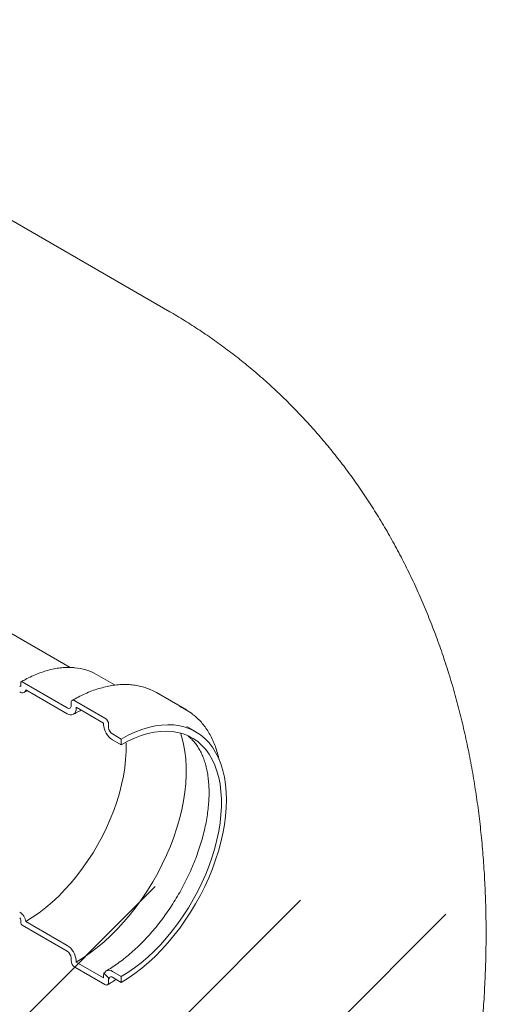
# Model space of a CAD drawing. Units: millimetres. Extents: x 8 to 413, y 5 to 290.
# Drawn here: x 335 to 348, y 174 to 201 of the extents above; entities that cross this region are included whole.
import ezdxf

# ---------------------------------------------------------------- set-up
doc = ezdxf.new("R2010")
doc.units = ezdxf.units.MM

msp = doc.modelspace()

# ---------------------------------------------------------------- hatches: boundary and pattern name
at = {"linetype": 'Continuous', "lineweight": 0}
h = msp.add_hatch(dxfattribs=at)
h.set_pattern_fill('ANSI31', style=0)
edge = h.paths.add_edge_path(flags=0)
edge.add_line((271.717836, 215.498144), (271.518799, 215.613046))
edge.add_arc((301.685005, 180.234568), 48, 130.4532692, 188.8045551)
edge.add_arc((278.544132, 176.650287), 9.25, 188.8045551, 270)
edge.add_line((278.544132, 169.097285), (324.118771, 142.787606))
edge.add_arc((324.118771, 150.340608), 9.25, 270, 307.3679104)
edge.add_arc((300.977898, 180.642772), 48, 307.3679104, 354.5754952)
edge.add_line((332.296822, 177.668747), (332.105157, 177.779393))
edge.add_arc((300.977898, 180.642772), 47.75, 307.3679104, 354.7441851, ccw=False)
edge.add_arc((324.118771, 150.340608), 9, 270, 307.3679104, ccw=False)
edge.add_line((324.118771, 142.991741), (291.25518, 161.963488))
edge.add_line((291.25518, 161.963488), (291.25518, 201.565718))
edge.add_line((291.25518, 201.565718), (291.078403, 201.667769))
edge.add_line((291.078403, 201.667769), (291.078403, 162.065539))
edge.add_line((291.078403, 162.065539), (278.544132, 169.30142))
edge.add_arc((278.544132, 176.650287), 9, 188.8045551, 270, ccw=False)
edge.add_arc((301.685005, 180.234568), 47.75, 130.3580551, 188.8045551, ccw=False)
h = msp.add_hatch(dxfattribs=at)
h.set_pattern_fill('ANSI31', angle=90, style=0)
edge = h.paths.add_edge_path(flags=0)
edge.add_line((336.227171, 182.095439), (334.954379, 182.830207))
edge.add_arc((334.954379, 182.78938), 0.05, 90, 150.0026883)
edge.add_line((334.919024, 182.80979), (334.919024, 182.728136))
edge.add_arc((334.883668, 182.748546), 0.05, 270, 330.0026883, ccw=False)
edge.add_line((334.883668, 182.707719), (321.837548, 190.239084))
edge.add_line((321.837548, 190.239084), (321.837548, 190.075776))
edge.add_line((321.837548, 190.075776), (334.883668, 182.544411))
edge.add_arc((334.883668, 182.748546), 0.25, 270, 320.8887946)
edge.add_line((335.056874, 182.60773), (336.227171, 181.932131))
edge.add_arc((336.227171, 182.21792), 0.35, 270, 330.0026883)
edge.add_line((336.474659, 182.075049), (336.474659, 182.115876))
edge.add_line((336.474659, 182.115876), (337.252476, 181.666852))
edge.add_line((337.252476, 181.666852), (337.252476, 181.626025))
edge.add_arc((337.499964, 181.483153), 0.35, 150.0026883, 270)
edge.add_line((337.499964, 181.197364), (337.747451, 181.054492))
edge.add_line((337.747451, 181.054492), (337.747451, 181.217801))
edge.add_line((337.747451, 181.217801), (337.499964, 181.360672))
edge.add_arc((337.499964, 181.483153), 0.15, 150.0026883, 270, ccw=False)
edge.add_line((337.393898, 181.544384), (337.393898, 181.626038))
edge.add_arc((337.287832, 181.687268), 0.15, 330.0026883, 450)
edge.add_line((337.287832, 181.80975), (336.439303, 182.299594))
edge.add_arc((336.439303, 182.177113), 0.15, 90, 150.0026883)
edge.add_line((336.333237, 182.238344), (336.333237, 182.15669))
edge.add_arc((336.227171, 182.21792), 0.15, 270, 330.0026883, ccw=False)
h = msp.add_hatch(dxfattribs=at)
h.set_pattern_fill('ANSI31', angle=90, style=0)
edge = h.paths.add_edge_path(flags=0)
edge.add_line((334.919024, 176.114155), (334.919024, 176.032501))
edge.add_arc((334.954379, 176.012091), 0.05, 150.0026883, 270)
edge.add_line((334.954379, 175.971264), (336.227171, 175.236496))
edge.add_arc((336.227171, 175.114015), 0.15, -29.9973117, 90, ccw=False)
edge.add_line((336.333237, 175.052785), (336.333237, 174.971131))
edge.add_arc((336.439303, 174.9099), 0.15, 150.0026883, 270)
edge.add_line((336.439303, 174.787419), (337.287832, 174.297574))
edge.add_arc((337.287832, 174.420055), 0.15, 270, 330.0026883)
edge.add_line((337.393898, 174.358825), (337.393898, 174.440479))
edge.add_arc((337.499964, 174.379248), 0.15, 90, 150.0026883, ccw=False)
edge.add_line((337.499964, 174.501729), (337.747451, 174.358858))
edge.add_line((337.747451, 174.358858), (337.747451, 174.522166))
edge.add_line((337.747451, 174.522166), (337.499964, 174.665037))
edge.add_arc((337.499964, 174.379248), 0.35, 90, 150.0026883)
edge.add_line((337.252476, 174.522119), (337.252476, 174.481292))
edge.add_line((337.252476, 174.481292), (336.474659, 174.930317))
edge.add_line((336.474659, 174.930317), (336.474659, 174.971144))
edge.add_arc((336.227171, 175.114015), 0.35, 330.0026883, 450)
edge.add_line((336.227171, 175.399805), (335.056874, 176.075403))
edge.add_arc((334.883668, 176.134565), 0.25, 341.1412345, 450)
edge.add_line((334.883668, 176.338701), (321.837548, 183.870065))
edge.add_line((321.837548, 183.870065), (321.837548, 183.706757))
edge.add_line((321.837548, 183.706757), (334.883668, 176.175392))
edge.add_arc((334.883668, 176.134565), 0.05, -29.9973117, 90, ccw=False)

# ---------------------------------------------------------------- linework, layer by layer
at = {"color": 7, "linetype": 'Continuous', "lineweight": 15}
for p, q in [((339.117552, 193.265296), (327.582626, 199.924267)), ((336.308557, 183.237662), (331.739346, 185.875411)), ((337.575369, 182.737281), (337.054209, 183.03814)), ((334.919024, 182.80979), (334.919024, 182.728136)), ((336.227171, 182.095439), (334.954379, 182.830207)), ((335.056874, 182.60773), (336.227171, 181.932131)), ((339.587645, 182.037487), (338.739117, 182.527331)), ((336.333237, 182.238344), (336.333237, 182.15669)), ((337.287832, 181.80975), (336.439303, 182.299594)), ((336.474659, 182.115876), (337.252476, 181.666852)), ((336.474659, 182.075049), (336.474659, 182.115876)), ((337.252476, 181.666852), (337.252476, 181.626025)), ((337.393898, 181.544384), (337.393898, 181.626038)), ((339.594621, 181.571577), (339.599793, 181.568606)), ((339.84728, 181.425734), (339.599793, 181.568606)), ((337.747451, 181.217801), (337.499964, 181.360672)), ((337.499964, 181.197364), (337.747451, 181.054492)), ((337.747451, 181.054492), (337.747451, 181.217801)), ((334.919024, 176.114155), (334.919024, 176.032501)), ((336.227171, 175.399805), (335.056874, 176.075403)), ((334.954379, 175.971264), (336.227171, 175.236496)), ((336.333237, 175.052785), (336.333237, 174.971131)), ((336.474659, 174.930317), (336.474659, 174.971144)), ((337.252476, 174.481292), (336.474659, 174.930317)), ((336.439303, 174.787419), (337.287832, 174.297574)), ((337.747451, 174.522166), (337.499964, 174.665037)), ((337.252476, 174.522119), (337.252476, 174.481292)), ((337.393898, 174.358825), (337.393898, 174.440479)), ((337.499964, 174.501729), (337.747451, 174.358858)), ((337.747451, 174.358858), (337.747451, 174.522166))]:
    msp.add_line(p, q, dxfattribs=at)
at = {"color": 7, "linetype": 'Continuous', "lineweight": 15, "flags": 128}
for points in [[(334.883668, 182.544411), (334.913782, 182.53001), (334.943014, 182.521998), (334.970512, 182.520608), (334.995472, 182.525881), (335.017163, 182.537662), (335.034952, 182.555608), (335.048319, 182.579194), (335.056874, 182.60773)], [(338.547638, 182.62083), (338.665924, 182.566977), (338.739117, 182.527331)], [(337.747451, 181.217801), (337.941688, 181.322589), (338.135094, 181.412243), (338.32684, 181.486378), (338.516104, 181.544678), (338.702077, 181.586893), (338.883963, 181.612842), (339.060981, 181.622414), (339.232375, 181.615567), (339.39741, 181.592332), (339.55538, 181.552807), (339.705608, 181.497162), (339.847451, 181.425636), (339.980301, 181.338534), (340.10359, 181.236229), (340.21679, 181.11916), (340.319415, 180.987828), (340.411027, 180.842795), (340.491233, 180.684683), (340.55969, 180.514168), (340.616104, 180.33198), (340.660235, 180.1389), (340.691892, 179.935755), (340.710941, 179.723414), (340.717299, 179.502786), (340.710941, 179.274817), (340.691892, 179.040483), (340.660235, 178.800787), (340.616104, 178.556755), (340.55969, 178.309433), (340.491233, 178.059879), (340.411027, 177.809163), (340.319415, 177.558357), (340.21679, 177.308536), (340.10359, 177.060769), (339.980301, 176.816119), (339.847451, 176.575631), (339.705608, 176.340336), (339.55538, 176.111242), (339.39741, 175.889329), (339.232375, 175.675548), (339.060981, 175.470815), (338.883963, 175.276005), (338.702077, 175.091954), (338.516104, 174.919448), (338.32684, 174.759228), (338.135094, 174.611979), (337.941688, 174.478331), (337.747451, 174.358858)], [(339.417332, 181.388506), (339.457333, 181.267203), (339.507923, 181.073631), (339.546048, 180.869579), (339.571552, 180.655884), (339.58433, 180.433426), (339.58433, 180.203117), (339.571552, 179.965905), (339.546048, 179.722764), (339.507923, 179.474694), (339.457333, 179.222713), (339.394487, 178.967857), (339.319643, 178.711174), (339.233108, 178.453717), (339.135239, 178.196546), (339.026436, 177.940717), (338.907147, 177.687281), (338.777863, 177.437279), (338.639115, 177.19174), (338.491472, 176.951671), (338.335542, 176.718059), (338.171965, 176.491865), (338.001413, 176.274017), (337.824588, 176.065412), (337.642216, 175.866905), (337.455045, 175.679314), (337.263847, 175.503408), (337.069405, 175.33991), (336.872519, 175.189493), (336.673998, 175.052775), (336.474659, 174.930317)], [(337.747451, 181.054492), (337.936369, 181.156259), (338.124443, 181.242983), (338.310834, 181.314278), (338.494708, 181.369825), (338.675245, 181.409377), (338.851639, 181.432756), (339.0231, 181.439858), (339.188864, 181.430651), (339.348191, 181.405177), (339.500368, 181.36355), (339.644717, 181.305954), (339.780591, 181.232648), (339.907386, 181.143959), (340.024533, 181.040282), (340.13151, 180.922082), (340.22784, 180.789886), (340.313092, 180.644284), (340.386884, 180.485926), (340.448889, 180.31552), (340.498828, 180.133828), (340.536479, 179.941659), (340.561673, 179.739874), (340.574299, 179.529372), (340.574299, 179.311095), (340.561673, 179.086016), (340.536479, 178.855142), (340.498828, 178.619503), (340.448889, 178.380152), (340.386884, 178.138157), (340.313092, 177.8946), (340.22784, 177.650569), (340.13151, 177.407153), (340.024533, 177.165439), (339.907386, 176.926507), (339.780591, 176.691424), (339.644717, 176.46124), (339.500368, 176.236984), (339.348191, 176.019656), (339.188864, 175.810227), (339.0231, 175.609634), (338.851639, 175.41877), (338.675245, 175.23849), (338.494708, 175.069598), (338.310834, 174.912848), (338.124443, 174.768941), (337.936369, 174.63852), (337.747451, 174.522166)], [(337.882073, 181.128507), (337.883721, 181.08261), (337.883721, 180.864332), (337.871096, 180.639253), (337.845901, 180.408379), (337.808251, 180.17274), (337.758311, 179.933389), (337.696307, 179.691394), (337.622514, 179.447838), (337.537263, 179.203806), (337.440933, 178.96039), (337.333956, 178.718676), (337.216808, 178.479744), (337.090014, 178.244661), (336.954139, 178.014478), (336.809791, 177.790221), (336.657614, 177.572893), (336.498287, 177.363465), (336.332523, 177.162871), (336.161061, 176.972008), (335.984668, 176.791727), (335.804131, 176.622835), (335.620257, 176.466086), (335.433866, 176.322179), (335.245792, 176.191757), (335.056874, 176.075403)]]:
    msp.add_lwpolyline(points, dxfattribs=at)
at = {"color": 7, "linetype": 'Continuous', "lineweight": 15}
for centre, radius, start, end in [((336.315454, 181.736285), 1.496858, 60.4267061, 85.4749625), ((334.89747, 182.724639), 0.021835, 230.7967148, 9.214037), ((334.940578, 182.813286), 0.021835, 50.7967148, 189.214037), ((336.268576, 182.146201), 0.065506, 230.7967148, 9.214037), ((336.397899, 182.248833), 0.065506, 50.7967148, 189.214037), ((338.81803, 180.704307), 1.539367, 51.7538097, 67.9406161), ((336.323783, 182.050574), 0.152848, 230.7967148, 9.214037), ((337.789802, 181.650476), 0.537882, 182.6054785, 237.3945217), ((337.163615, 181.615559), 0.230521, 2.6054785, 57.3945217), ((337.62418, 181.554863), 0.230521, 182.6054785, 237.3945217), ((334.670918, 176.010128), 0.391436, 9.5993204, 57.0769775), ((334.842263, 176.110662), 0.07684, 2.6054785, 57.3945217), ((334.995785, 176.035994), 0.07684, 182.6054785, 237.3945217), ((335.937333, 174.946693), 0.537882, 2.6054785, 57.3945217), ((336.102955, 175.042306), 0.230521, 2.6054785, 57.3945217), ((336.56352, 174.98161), 0.230521, 182.6054785, 237.3945217), ((337.403352, 174.546594), 0.152848, 50.7967148, 189.214037), ((337.329236, 174.348335), 0.065506, 230.7967148, 9.214037), ((337.458559, 174.450968), 0.065506, 50.7967148, 189.214037)]:
    msp.add_arc(centre, radius, start, end, dxfattribs=at)
for points, knots in [([(328.743395, 142.329656), (328.847714, 142.390403), (329.135055, 142.557728), (329.601899, 142.842548), (330.142728, 143.187664), (330.679085, 143.546161), (331.210905, 143.917563), (331.737818, 144.301555), (332.259514, 144.697743), (332.775721, 145.10577), (333.286191, 145.525282), (333.790696, 145.955933), (334.289026, 146.397382), (334.780988, 146.849302), (335.266402, 147.311368), (335.745099, 147.78327), (336.216922, 148.264701), (336.681719, 148.755365), (337.139345, 149.254973), (337.589662, 149.76324), (338.032533, 150.27989), (338.467824, 150.80465), (338.895405, 151.337254), (339.315144, 151.877439), (339.726912, 152.424946), (340.130578, 152.97952), (340.526013, 153.540907), (340.913085, 154.108858), (341.291663, 154.683126), (341.661614, 155.263464), (342.022803, 155.849629), (342.375095, 156.441379), (342.718352, 157.038474), (343.052433, 157.640665), (343.377191, 158.247706), (343.692483, 158.859354), (343.998165, 159.475373), (344.294093, 160.095528), (344.58012, 160.719585), (344.856098, 161.347313), (345.121874, 161.978479), (345.377294, 162.61285), (345.622202, 163.250196), (345.856436, 163.890283), (346.079833, 164.532878), (346.292227, 165.177746), (346.493445, 165.824649), (346.683313, 166.473345), (346.861651, 167.123588), (347.028277, 167.775128), (347.183002, 168.427704), (347.325634, 169.08105), (347.455979, 169.734884), (347.573837, 170.388917), (347.679007, 171.042839), (347.771285, 171.696328), (347.85047, 172.349037), (347.916359, 173.000602), (347.968755, 173.65063), (348.007465, 174.298703), (348.032308, 174.944347), (348.043115, 175.587061), (348.039738, 176.226317), (348.022051, 176.861587), (347.989951, 177.492323), (347.943363, 178.117963), (347.882244, 178.737933), (347.80658, 179.35166), (347.716394, 179.958573), (347.61174, 180.558115), (347.492705, 181.149751), (347.359407, 181.732968), (347.211991, 182.30729), (347.050627, 182.872271), (346.875505, 183.427509), (346.686832, 183.972636), (346.48483, 184.507326), (346.269727, 185.031287), (346.041761, 185.544261), (345.801172, 186.046019), (345.548202, 186.536357), (345.283097, 187.015094), (345.006099, 187.482063), (344.717454, 187.937114), (344.417405, 188.380105), (344.106195, 188.810902), (343.784069, 189.229375), (343.451273, 189.635397), (343.108052, 190.028846), (342.754655, 190.409596), (342.391332, 190.777525), (342.018336, 191.132509), (341.635924, 191.474428), (341.244347, 191.803151), (340.843887, 192.118591), (340.43473, 192.420496), (340.017421, 192.709242), (339.591181, 192.982866), (339.290618, 193.167852), (339.13004, 193.25758), (339.11664, 193.265067)], [0, 0, 0, 0, 0.006118502, 0.016853166, 0.027587738, 0.038331102, 0.04907854, 0.059824951, 0.070566981, 0.081301775, 0.09202697, 0.10274066, 0.113441369, 0.124128012, 0.134799853, 0.145456472, 0.156097724, 0.166723703, 0.177334713, 0.187931237, 0.198513908, 0.209083489, 0.219640855, 0.230186966, 0.240722863, 0.251249648, 0.261768474, 0.272280536, 0.282787065, 0.293289318, 0.303788573, 0.314286127, 0.324783285, 0.335281311, 0.345781137, 0.356284082, 0.366791465, 0.377304595, 0.387824772, 0.398353279, 0.408891374, 0.419440289, 0.430001216, 0.4405753, 0.451163625, 0.461767206, 0.472386966, 0.483023721, 0.493678162, 0.504350823, 0.515042057, 0.525752008, 0.536480569, 0.547227351, 0.557991636, 0.56877234, 0.579567968, 0.590376569, 0.601195703, 0.612022403, 0.622852941, 0.63368198, 0.644504724, 0.655315881, 0.666109716, 0.676880136, 0.687620801, 0.698325255, 0.708987068, 0.719599988, 0.730158098, 0.74065595, 0.751088694, 0.761452178, 0.771743016, 0.781958631, 0.792097265, 0.802157965, 0.812140544, 0.822045527, 0.831874085, 0.841627961, 0.851309394, 0.860921045, 0.870465926, 0.879947336, 0.889368802, 0.898734028, 0.908046853, 0.917311214, 0.926531118, 0.935710618, 0.944853792, 0.953964738, 0.963047558, 0.972106353, 0.981145224, 0.990168267, 0.999179577, 1, 1, 1, 1]), ([(336.419795, 183.231932), (336.373101, 183.235184), (336.27278, 183.242171), (336.112809, 183.2352), (335.941847, 183.214835), (335.766997, 183.179666), (335.58911, 183.130277), (335.408833, 183.066796), (335.226883, 182.989263), (335.06678, 182.910177), (334.967563, 182.854217), (334.929381, 182.832682)], [0, 0, 0, 0, 0.102093355, 0.219343656, 0.3368126, 0.454468437, 0.57227086, 0.690179013, 0.808156514, 0.926173757, 1, 1, 1, 1]), ([(338.534648, 182.625612), (338.523206, 182.630715), (338.462699, 182.657699), (338.346181, 182.692644), (338.185496, 182.729642), (338.018263, 182.751074), (337.845706, 182.758316), (337.66816, 182.750881), (337.486274, 182.728838), (337.30068, 182.692191), (337.112073, 182.641029), (336.921156, 182.57561), (336.728656, 182.495889), (336.542755, 182.40689), (336.421298, 182.338915), (336.36431, 182.307021)], [0, 0, 0, 0, 0.018886113, 0.099866828, 0.181039124, 0.262513494, 0.344359126, 0.426600221, 0.509220661, 0.592174613, 0.675399507, 0.758828021, 0.842396935, 0.926052279, 1, 1, 1, 1]), ([(335.008658, 182.532034), (335.037996, 182.549185), (335.068546, 182.567044), (335.0988, 182.582231), (335.1, 182.582833)], [0, 0, 0, 0, 0.960343072, 1, 1, 1, 1]), ([(336.402157, 181.914803), (336.431856, 181.931721), (336.50562, 181.973739), (336.578536, 182.009438), (336.622094, 182.030763)], [0, 0, 0, 0, 0.4026226548, 1, 1, 1, 1]), ([(340.507632, 180.632118), (340.501404, 180.663191), (340.481941, 180.7603), (340.436982, 180.913937), (340.373479, 181.092504), (340.298321, 181.260032), (340.212592, 181.41641), (340.116532, 181.56096), (340.010359, 181.692747), (339.899646, 181.808623), (339.81989, 181.873912), (339.782338, 181.904653)], [0, 0, 0, 0, 0.056856865, 0.177686166, 0.298302769, 0.418606967, 0.538493266, 0.657865005, 0.77665381, 0.894839908, 1, 1, 1, 1]), ([(339.636652, 181.300151), (339.662403, 181.279294), (339.722249, 181.230822), (339.806931, 181.138842), (339.891481, 181.027663), (339.966538, 180.904557), (340.03238, 180.770604), (340.088914, 180.626021), (340.136071, 180.471176), (340.173689, 180.306431), (340.201567, 180.132239), (340.219493, 179.949138), (340.227267, 179.757763), (340.224722, 179.558828), (340.211739, 179.353107), (340.18825, 179.14141), (340.154239, 178.924589), (340.109745, 178.703533), (340.054865, 178.479158), (339.989749, 178.252398), (339.914605, 178.024202), (339.82969, 177.795523), (339.735312, 177.567317), (339.631829, 177.340534), (339.519644, 177.116117), (339.399201, 176.894996), (339.270991, 176.678085), (339.135543, 176.46628), (338.993424, 176.260454), (338.845238, 176.061446), (338.691618, 175.870063), (338.533228, 175.687073), (338.370759, 175.513205), (338.20493, 175.349142), (338.036481, 175.195516), (337.866172, 175.052914), (337.694775, 174.921823), (337.526082, 174.80489), (337.4028, 174.727653), (337.336952, 174.689334), (337.324978, 174.682365)], [0, 0, 0, 0, 0.022184779, 0.051557634, 0.080329837, 0.108500318, 0.136166904, 0.16345375, 0.190475091, 0.217323431, 0.244068822, 0.27076203, 0.297438491, 0.324116501, 0.350812321, 0.377536665, 0.404295208, 0.431090067, 0.457920901, 0.484785694, 0.511681318, 0.538603923, 0.565549209, 0.592512599, 0.619489356, 0.646474655, 0.673463616, 0.700450854, 0.727430284, 0.754396973, 0.781345999, 0.808272483, 0.835171653, 0.862038942, 0.888870153, 0.9156617, 0.942410963, 0.969116805, 0.994383824, 1, 1, 1, 1]), ([(337.362825, 174.290148), (337.396864, 174.310039), (337.477641, 174.357243), (337.558013, 174.410536), (337.604517, 174.441372)], [0, 0, 0, 0, 0.421386987, 1, 1, 1, 1])]:
    msp.add_open_spline(points, degree=3, knots=knots, dxfattribs=at)

doc.saveas('drawing.dxf')
